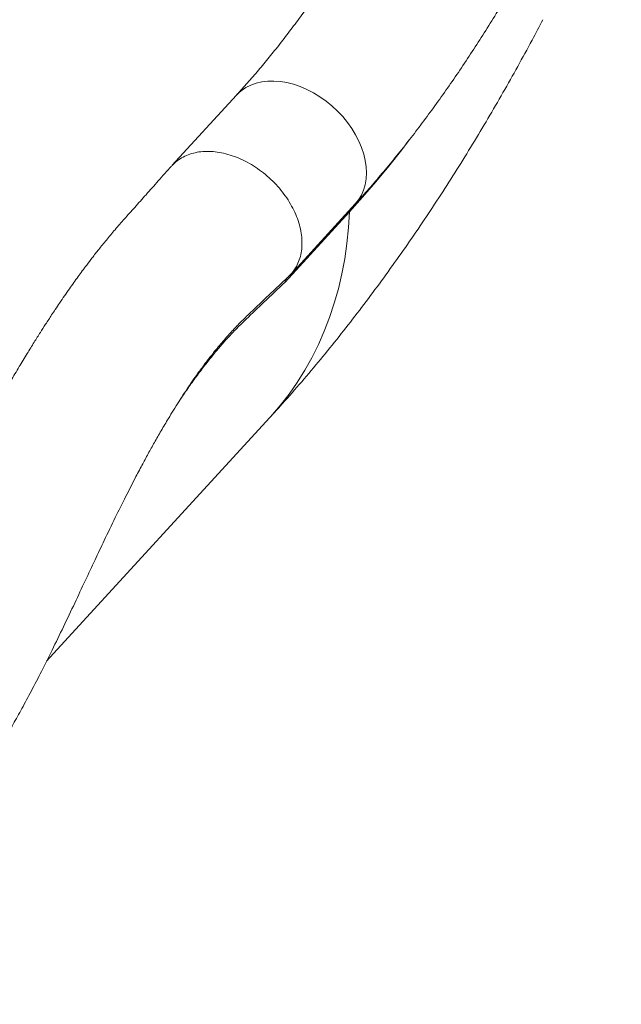
# Model space of a CAD drawing. Units: millimetres. Extents: x -17384 to 30007, y -5967 to 9555.
# Drawn here: x 11318 to 11617, y -4661 to -4172 of the extents above; entities that cross this region are included whole.
import ezdxf

# ---------------------------------------------------------------- set-up
doc = ezdxf.new("R2010")
doc.units = ezdxf.units.MM

msp = doc.modelspace()

# ---------------------------------------------------------------- linework, layer by layer
at = {"color": 7, "linetype": 'Continuous', "lineweight": 15}
for p, q in [((11425.43, -4209.51), (11393.39, -4244.48)), ((11452.37, -4298.53), (11484.41, -4263.56)), ((11481.57, -4267.41), (11449.53, -4302.37)), ((11331.13, -4490.67), (11441.88, -4369.81))]:
    msp.add_line(p, q, dxfattribs=at)
at = {"color": 8, "linetype": 'Continuous', "lineweight": 15, "flags": 128}
for points in [[(11425.43, -4209.51), (11425.85, -4209.07), (11427.83, -4207.29), (11430.06, -4205.77), (11432.51, -4204.53), (11435.15, -4203.57), (11437.98, -4202.91), (11440.95, -4202.55), (11444.05, -4202.49), (11447.25, -4202.73), (11450.51, -4203.28), (11453.82, -4204.12), (11457.13, -4205.26), (11460.43, -4206.67), (11463.67, -4208.35), (11466.84, -4210.28), (11469.9, -4212.44), (11472.83, -4214.82), (11475.59, -4217.39), (11478.18, -4220.14), (11480.55, -4223.03), (11482.7, -4226.04), (11484.6, -4229.15), (11486.23, -4232.32), (11487.58, -4235.53), (11488.65, -4238.74), (11489.41, -4241.94), (11489.86, -4245.09), (11490, -4248.16), (11489.83, -4251.13), (11489.35, -4253.97), (11488.56, -4256.66), (11487.47, -4259.16), (11486.09, -4261.46), (11484.43, -4263.54), (11484.41, -4263.56)], [(11511.59, -4231.36), (11507.51, -4236.65), (11501.06, -4244.76), (11494.59, -4252.59), (11488.09, -4260.14), (11481.57, -4267.41)], [(11481.57, -4267.41), (11481.09, -4275.32), (11480.29, -4283.12), (11479.19, -4290.78), (11477.77, -4298.3), (11476.05, -4305.67), (11474.02, -4312.87), (11471.69, -4319.91), (11469.06, -4326.77), (11466.13, -4333.44), (11462.91, -4339.92), (11459.4, -4346.19), (11455.6, -4352.25), (11451.52, -4358.09), (11447.17, -4363.71), (11442.54, -4369.09), (11441.88, -4369.81)]]:
    msp.add_lwpolyline(points, dxfattribs=at)
at = {"color": 8, "linetype": 'Continuous', "lineweight": 15}
msp.add_arc((11484.64, -4267.51), 3.07, 160.1467, 178.112, dxfattribs=at)
at = {"color": 7, "linetype": 'Continuous', "lineweight": 15}
for points, knots in [([(11543.05, -4016.44), (11542.25, -4018.3), (11539.93, -4023.67), (11536.02, -4032.45), (11531.3, -4042.76), (11526.5, -4052.91), (11521.63, -4062.9), (11516.7, -4072.72), (11511.7, -4082.37), (11506.64, -4091.84), (11501.53, -4101.13), (11496.36, -4110.22), (11491.16, -4119.1), (11485.9, -4127.78), (11480.62, -4136.25), (11475.3, -4144.49), (11469.96, -4152.51), (11464.6, -4160.3), (11459.22, -4167.85), (11453.83, -4175.15), (11448.44, -4182.21), (11443.05, -4189.02), (11437.67, -4195.57), (11432.3, -4201.85), (11428.22, -4206.45), (11425.94, -4208.96), (11425.43, -4209.51)], [0, 0, 0, 0, 0.023307, 0.067624, 0.111918, 0.156182, 0.200414, 0.244612, 0.288773, 0.332894, 0.376972, 0.421004, 0.464987, 0.508917, 0.552792, 0.596607, 0.640359, 0.684045, 0.727661, 0.771203, 0.814668, 0.858051, 0.901351, 0.944563, 0.987685, 1, 1, 1, 1]), ([(11484.41, -4263.56), (11485.56, -4262.3), (11488.9, -4258.63), (11494.41, -4252.35), (11500.92, -4244.64), (11507.37, -4236.7), (11513.76, -4228.52), (11520.09, -4220.13), (11526.36, -4211.52), (11532.56, -4202.7), (11538.69, -4193.67), (11544.76, -4184.44), (11550.75, -4175.01), (11556.67, -4165.4), (11562.52, -4155.59), (11568.29, -4145.61), (11573.97, -4135.46), (11579.58, -4125.14), (11585.1, -4114.66), (11590.53, -4104.02), (11595.87, -4093.23), (11601.12, -4082.29), (11606.27, -4071.22), (11611.24, -4060.22), (11614.64, -4052.47), (11616.36, -4048.46), (11616.54, -4048.06)], [0, 0, 0, 0, 0.023378, 0.068288, 0.113131, 0.157905, 0.202608, 0.247241, 0.291805, 0.336302, 0.380735, 0.425107, 0.469419, 0.513676, 0.55788, 0.602034, 0.646141, 0.690205, 0.734227, 0.778212, 0.822161, 0.866077, 0.909963, 0.95382, 0.995333, 1, 1, 1, 1]), ([(11441.88, -4369.81), (11443.63, -4367.9), (11448.59, -4362.44), (11456.66, -4353.26), (11466.02, -4342.19), (11475.23, -4330.88), (11484.27, -4319.36), (11493.14, -4307.65), (11501.84, -4295.75), (11510.36, -4283.68), (11518.7, -4271.45), (11526.87, -4259.08), (11534.85, -4246.57), (11542.67, -4233.93), (11550.31, -4221.17), (11557.79, -4208.3), (11565.09, -4195.3), (11571.7, -4183.23), (11575.81, -4175.42), (11577.59, -4172.04)], [0, 0, 0, 0, 0.033787, 0.096331, 0.15886, 0.221425, 0.283919, 0.346271, 0.40842, 0.470322, 0.531945, 0.593266, 0.654274, 0.714963, 0.775334, 0.835394, 0.895151, 0.954616, 1, 1, 1, 1]), ([(11451.33, -4299.51), (11451.74, -4299.13), (11452.86, -4298.09), (11454.46, -4295.94), (11456.05, -4293.05), (11457.23, -4289.65), (11457.89, -4285.99), (11458.04, -4282.1), (11457.65, -4278.06), (11456.75, -4273.92), (11455.34, -4269.75), (11453.44, -4265.6), (11451.09, -4261.54), (11448.32, -4257.63), (11445.16, -4253.92), (11441.68, -4250.48), (11437.91, -4247.36), (11433.92, -4244.59), (11429.76, -4242.23), (11425.5, -4240.3), (11421.2, -4238.84), (11416.92, -4237.87), (11412.74, -4237.4), (11408.71, -4237.44), (11404.88, -4237.99), (11401.33, -4239.04), (11398.11, -4240.58), (11395.43, -4242.39), (11394.03, -4243.87), (11393.43, -4244.52)], [0, 0, 0, 0, 0.018652, 0.050724, 0.089046, 0.127368, 0.165691, 0.204013, 0.242335, 0.280657, 0.31898, 0.357302, 0.395624, 0.433947, 0.472269, 0.510591, 0.548913, 0.587236, 0.625558, 0.66388, 0.702202, 0.740525, 0.778847, 0.817169, 0.855492, 0.893814, 0.932136, 0.970458, 1, 1, 1, 1]), ([(11393.18, -4244.71), (11390.99, -4247.18), (11386.77, -4251.91), (11380.68, -4258.76), (11375.07, -4265.07), (11369.94, -4270.83), (11365.23, -4276.17), (11360.98, -4281.24), (11357.2, -4285.92), (11353.95, -4290.07), (11351.22, -4293.65), (11348.89, -4296.77), (11346.76, -4299.68), (11344.63, -4302.64), (11342.37, -4305.83), (11340.01, -4309.22), (11337.68, -4312.63), (11335.56, -4315.8), (11333.75, -4318.52), (11332.15, -4320.97), (11330.27, -4323.87), (11327.88, -4327.61), (11324.83, -4332.46), (11321.34, -4338.11), (11317.45, -4344.54), (11313.32, -4351.5), (11309.1, -4358.73), (11303.77, -4367.98), (11297.34, -4379.31), (11289.77, -4392.77), (11282.52, -4405.62), (11275.48, -4417.97), (11268.54, -4429.98), (11261.23, -4442.33), (11254.1, -4454.07), (11247.19, -4465.05), (11240.69, -4475.01), (11234.27, -4484.43), (11228.17, -4492.97), (11222.8, -4500.16), (11218.15, -4506.11), (11214.2, -4510.97), (11210.51, -4515.33), (11206.96, -4519.37), (11203.42, -4523.22), (11199.83, -4526.95), (11196.05, -4530.66), (11191.91, -4534.49), (11188.25, -4537.62), (11185.26, -4540.03), (11183.02, -4541.76), (11180.73, -4543.44), (11178.18, -4545.24), (11175.44, -4547.05), (11173.38, -4548.34), (11172.23, -4548.99), (11172.03, -4549.1)], [0, 0, 0, 0, 0.031246, 0.060187, 0.086831, 0.111184, 0.133222, 0.153839, 0.171907, 0.187455, 0.2005, 0.211065, 0.220878, 0.231153, 0.241895, 0.253649, 0.265559, 0.276045, 0.284919, 0.292264, 0.299915, 0.31294, 0.328229, 0.345808, 0.365713, 0.387229, 0.408626, 0.429798, 0.468083, 0.505766, 0.542951, 0.574624, 0.6072, 0.640796, 0.675131, 0.703006, 0.731292, 0.758477, 0.783395, 0.806081, 0.823225, 0.838658, 0.852617, 0.866343, 0.880047, 0.89374, 0.907921, 0.92378, 0.941787, 0.950226, 0.958677, 0.967012, 0.975266, 0.985031, 0.997412, 1, 1, 1, 1]), ([(11035.83, -4652.88), (11038.96, -4653.57), (11044.94, -4654.89), (11053.47, -4656.49), (11061.12, -4657.74), (11067.86, -4658.7), (11073.72, -4659.41), (11078.67, -4659.91), (11082.66, -4660.26), (11085.72, -4660.49), (11087.91, -4660.63), (11089.54, -4660.73), (11091.1, -4660.81), (11093.08, -4660.91), (11096.64, -4661.05), (11101.54, -4661.16), (11107.36, -4661.16), (11112.83, -4661.03), (11117.8, -4660.8), (11122.26, -4660.5), (11126.22, -4660.17), (11129.68, -4659.81), (11132.76, -4659.45), (11136, -4659.02), (11140.09, -4658.42), (11145.08, -4657.56), (11150.45, -4656.48), (11155.54, -4655.31), (11160.08, -4654.14), (11164.01, -4653.03), (11167.41, -4652), (11170.63, -4650.96), (11173.97, -4649.82), (11177.61, -4648.5), (11181.51, -4647), (11185.61, -4645.32), (11189.64, -4643.56), (11193.31, -4641.87), (11196.87, -4640.15), (11200.59, -4638.27), (11204.84, -4636.01), (11209.5, -4633.4), (11214.34, -4630.52), (11219.03, -4627.58), (11223.44, -4624.67), (11227.46, -4621.9), (11231.27, -4619.15), (11234.83, -4616.5), (11238.4, -4613.73), (11242.19, -4610.69), (11246.29, -4607.27), (11250.5, -4603.59), (11254.75, -4599.72), (11258.74, -4595.93), (11262.39, -4592.31), (11265.42, -4589.21), (11267.86, -4586.63), (11270.17, -4584.14), (11272.72, -4581.32), (11275.75, -4577.88), (11279.04, -4573.99), (11282.49, -4569.78), (11286.02, -4565.3), (11289.38, -4560.86), (11292.32, -4556.84), (11294.66, -4553.53), (11296.49, -4550.89), (11298.44, -4548.04), (11300.75, -4544.57), (11303.66, -4540.07), (11306.92, -4534.88), (11310.59, -4528.8), (11314.64, -4521.83), (11319.03, -4513.97), (11323.73, -4505.21), (11328.73, -4495.53), (11334.05, -4484.9), (11339.56, -4473.54), (11345.02, -4462.02), (11350.22, -4450.92), (11355.07, -4440.57), (11360.04, -4430.08), (11365.1, -4419.6), (11370.23, -4409.28), (11374.63, -4400.67), (11378.37, -4393.57), (11381.56, -4387.66), (11384.75, -4381.91), (11388.1, -4376.05), (11391.26, -4370.7), (11394.18, -4365.91), (11396.8, -4361.72), (11399.54, -4357.49), (11402.27, -4353.41), (11404.83, -4349.7), (11406.94, -4346.75), (11408.61, -4344.48), (11409.91, -4342.75), (11411.22, -4341.02), (11412.77, -4339.02), (11414.72, -4336.57), (11416.94, -4333.87), (11419.2, -4331.22), (11421.32, -4328.82), (11423.25, -4326.71), (11425, -4324.86), (11426.74, -4323.06), (11428.77, -4321.03), (11431.28, -4318.61), (11434.31, -4315.69), (11437.85, -4312.32), (11441.9, -4308.48), (11446.45, -4304.17), (11449.67, -4301.13), (11451.37, -4299.54)], [0, 0, 0, 0, 0.015498, 0.029536, 0.042114, 0.053229, 0.062882, 0.071068, 0.077786, 0.082651, 0.086277, 0.08866, 0.090743, 0.093978, 0.098386, 0.108284, 0.118157, 0.127215, 0.135464, 0.142911, 0.149542, 0.155344, 0.160317, 0.1651, 0.171754, 0.181025, 0.190529, 0.199385, 0.207453, 0.214249, 0.220172, 0.225487, 0.231524, 0.238173, 0.245303, 0.252915, 0.260853, 0.267859, 0.273658, 0.281128, 0.289213, 0.298346, 0.308489, 0.318016, 0.326539, 0.335352, 0.342787, 0.350321, 0.357769, 0.365521, 0.374671, 0.384479, 0.393364, 0.403123, 0.411464, 0.418453, 0.424123, 0.428585, 0.434751, 0.442257, 0.450238, 0.458833, 0.467882, 0.476985, 0.484684, 0.490853, 0.495525, 0.499341, 0.50658, 0.514469, 0.523651, 0.534298, 0.546399, 0.559699, 0.574404, 0.590525, 0.608067, 0.627243, 0.646804, 0.665281, 0.682651, 0.698924, 0.718649, 0.7367, 0.753186, 0.764779, 0.775545, 0.786065, 0.797423, 0.80962, 0.818048, 0.826819, 0.835929, 0.845313, 0.853872, 0.861226, 0.866046, 0.870186, 0.873963, 0.879009, 0.885549, 0.893337, 0.90098, 0.907925, 0.914177, 0.919835, 0.924929, 0.931135, 0.938929, 0.948285, 0.95898, 0.971165, 0.984837, 1, 1, 1, 1]), ([(11450.05, -4300.89), (11449.96, -4301), (11449.62, -4301.38), (11449.57, -4301.96), (11449.53, -4302.37)], [0, 0, 0, 0, 0.27853, 1, 1, 1, 1])]:
    msp.add_open_spline(points, degree=3, knots=knots, dxfattribs=at)
at = {"color": 8, "linetype": 'Continuous', "lineweight": 15}
msp.add_open_spline([(11449.53, -4302.37), (11446.01, -4305.71), (11439.6, -4311.81), (11431.96, -4319.12), (11426.63, -4324.31), (11421.74, -4329.31), (11416.65, -4335.06), (11411.36, -4341.54), (11407.1, -4347.07), (11402.84, -4352.93), (11399.17, -4358.18), (11396.95, -4361.57), (11396.13, -4362.81)], degree=3, knots=[0, 0, 0, 0, 0.198191, 0.361794, 0.430004, 0.498201, 0.635225, 0.714375, 0.793524, 0.87364, 0.953755, 1, 1, 1, 1], dxfattribs=at)

doc.saveas('drawing.dxf')
